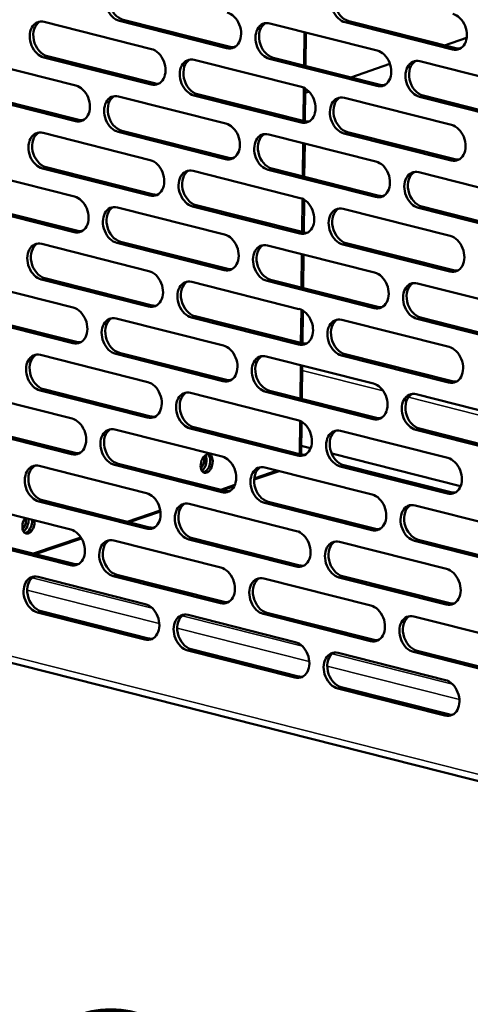
# Model space of a CAD drawing. Units: millimetres. Extents: x 65 to 5865, y 100 to 4100.
# Drawn here: x 5222 to 5300, y 3198 to 3368 of the extents above; entities that cross this region are included whole.
import ezdxf

# ---------------------------------------------------------------- set-up
doc = ezdxf.new("R2010")
doc.units = ezdxf.units.MM
doc.header["$LTSCALE"] = 20
for name, color, linetype, lineweight in [('Symbol (ISO)', 7, 'Continuous', 25), ('Visible (ISO)', 7, 'Continuous', 50), ('Visible Narrow (ISO)', 7, 'Continuous', 35)]:
    doc.layers.add(name, color=color, linetype=linetype, lineweight=lineweight)
doc.styles.add('Note Text (ISO)', font='tahoma.ttf')

msp = doc.modelspace()

# ---------------------------------------------------------------- linework, layer by layer
at = {"layer": 'Visible (ISO)'}
for p, q in [((5226.51, 3367.3), (5244.96, 3362.63)), ((5257.92, 3362.8), (5239.47, 3367.47)), ((5240.08, 3367.68), (5258.53, 3363.01)), ((5296.78, 3362.56), (5278.33, 3367.23)), ((5278.94, 3367.44), (5297.39, 3362.77)), ((5265.37, 3367.05), (5283.82, 3362.38)), ((5271.56, 3365.49), (5271.5, 3359.73)), ((5299.24, 3364.56), (5295.44, 3363.26)), ((5213.49, 3361.01), (5231.94, 3356.34)), ((5244.9, 3356.51), (5226.44, 3361.18)), ((5227.06, 3361.39), (5245.51, 3356.72)), ((5252.35, 3360.76), (5270.8, 3356.09)), ((5283.75, 3356.26), (5265.3, 3360.93)), ((5265.91, 3361.14), (5284.37, 3356.47)), ((5291.2, 3360.51), (5309.66, 3355.84)), ((5286.03, 3360.05), (5279.3, 3357.75)), ((5271.45, 3355.81), (5271.39, 3350.17)), ((5231.87, 3350.22), (5213.42, 3354.89)), ((5214.03, 3355.1), (5232.49, 3350.43)), ((5239.32, 3354.47), (5257.78, 3349.8)), ((5270.73, 3349.97), (5252.28, 3354.64)), ((5252.89, 3354.85), (5271.34, 3350.18)), ((5272.1, 3355.29), (5271.45, 3355.07)), ((5278.18, 3354.22), (5296.63, 3349.55)), ((5309.59, 3349.72), (5291.14, 3354.39)), ((5291.75, 3354.6), (5310.2, 3349.93)), ((5239.87, 3348.56), (5258.32, 3343.89)), ((5226.3, 3348.17), (5244.75, 3343.5)), ((5257.71, 3343.68), (5239.25, 3348.35)), ((5265.16, 3347.93), (5283.61, 3343.26)), ((5296.57, 3343.43), (5278.11, 3348.1)), ((5278.73, 3348.31), (5297.18, 3343.64)), ((5271.35, 3346.36), (5271.29, 3340.6)), ((5213.27, 3341.88), (5231.73, 3337.21)), ((5244.68, 3337.38), (5226.23, 3342.05)), ((5226.84, 3342.26), (5245.3, 3337.59)), ((5283.54, 3337.14), (5265.09, 3341.81)), ((5265.7, 3342.02), (5284.16, 3337.35)), ((5252.13, 3341.63), (5270.59, 3336.96)), ((5290.99, 3341.39), (5309.44, 3336.72)), ((5271.24, 3336.69), (5271.18, 3331.04)), ((5231.66, 3331.09), (5213.21, 3335.76)), ((5213.82, 3335.97), (5232.27, 3331.3)), ((5239.11, 3335.34), (5257.56, 3330.67)), ((5270.52, 3330.84), (5252.06, 3335.51)), ((5252.68, 3335.72), (5271.13, 3331.05)), ((5277.97, 3335.1), (5296.42, 3330.42)), ((5309.38, 3330.6), (5290.92, 3335.27)), ((5291.54, 3335.48), (5309.99, 3330.81)), ((5226.09, 3329.05), (5244.54, 3324.38)), ((5257.49, 3324.55), (5239.04, 3329.22)), ((5239.65, 3329.43), (5258.11, 3324.76)), ((5264.94, 3328.8), (5283.4, 3324.13)), ((5296.35, 3324.3), (5277.9, 3328.98)), ((5278.51, 3329.18), (5296.97, 3324.51)), ((5271.14, 3327.23), (5271.07, 3321.48)), ((5226.63, 3323.14), (5245.08, 3318.47)), ((5213.06, 3322.75), (5231.51, 3318.08)), ((5244.47, 3318.26), (5226.02, 3322.93)), ((5251.92, 3322.51), (5270.37, 3317.84)), ((5283.33, 3318.01), (5264.88, 3322.68)), ((5265.49, 3322.89), (5283.94, 3318.22)), ((5290.78, 3322.26), (5309.23, 3317.59)), ((5231.45, 3311.96), (5212.99, 3316.63)), ((5213.61, 3316.84), (5232.06, 3312.17)), ((5270.31, 3311.72), (5251.85, 3316.39)), ((5252.47, 3316.6), (5270.92, 3311.93)), ((5271.03, 3317.56), (5270.97, 3311.92)), ((5291.32, 3316.35), (5309.78, 3311.68)), ((5238.9, 3316.22), (5257.35, 3311.54)), ((5277.75, 3315.97), (5296.21, 3311.3)), ((5309.16, 3311.47), (5290.71, 3316.14)), ((5225.87, 3309.92), (5244.33, 3305.25)), ((5257.28, 3305.42), (5238.83, 3310.1)), ((5239.44, 3310.3), (5257.9, 3305.63)), ((5264.73, 3309.68), (5283.18, 3305)), ((5296.14, 3305.18), (5277.69, 3309.85)), ((5278.3, 3310.06), (5296.75, 3305.39)), ((5270.92, 3308.11), (5270.86, 3302.35)), ((5212.85, 3303.63), (5231.3, 3298.96)), ((5244.26, 3299.13), (5225.8, 3303.8)), ((5226.42, 3304.01), (5244.87, 3299.34)), ((5251.71, 3303.38), (5270.16, 3298.71)), ((5283.12, 3298.88), (5264.66, 3303.56)), ((5265.28, 3303.77), (5283.73, 3299.09)), ((5290.57, 3303.14), (5309.02, 3298.47)), ((5213.39, 3297.72), (5231.85, 3293.05)), ((5270.82, 3298.43), (5270.75, 3292.79)), ((5231.23, 3292.84), (5212.78, 3297.51)), ((5238.68, 3297.09), (5257.14, 3292.42)), ((5270.09, 3292.59), (5251.64, 3297.26)), ((5252.25, 3297.47), (5270.71, 3292.8)), ((5277.54, 3296.84), (5296, 3292.17)), ((5308.95, 3292.35), (5290.5, 3297.02)), ((5291.11, 3297.23), (5309.56, 3292.55)), ((5272.37, 3293.86), (5270.77, 3294.26)), ((5298.2, 3287.32), (5276, 3292.94)), ((5257.07, 3286.3), (5238.62, 3290.97)), ((5239.23, 3291.18), (5257.68, 3286.51)), ((5278.09, 3290.93), (5296.54, 3286.26)), ((5225.66, 3290.8), (5244.11, 3286.12)), ((5266.95, 3289.93), (5262.64, 3288.46)), ((5266.62, 3290.02), (5262.66, 3288.66)), ((5264.52, 3290.55), (5282.97, 3285.88)), ((5295.93, 3286.05), (5277.47, 3290.72)), ((5259.33, 3287.53), (5256.91, 3286.7)), ((5259.22, 3287.3), (5257.24, 3286.62)), ((5212.64, 3284.5), (5231.09, 3279.83)), ((5244.04, 3280), (5225.59, 3284.68)), ((5226.21, 3284.89), (5244.66, 3280.21)), ((5251.49, 3284.26), (5269.95, 3279.59)), ((5282.9, 3279.76), (5264.45, 3284.43)), ((5265.06, 3284.64), (5283.52, 3279.97)), ((5246.48, 3283.14), (5240.78, 3281.2)), ((5246.51, 3282.96), (5241.11, 3281.11)), ((5290.35, 3284.01), (5308.81, 3279.34)), ((5231.02, 3273.71), (5212.57, 3278.38)), ((5213.18, 3278.59), (5231.63, 3273.92)), ((5232.83, 3278.48), (5224.65, 3275.69)), ((5232.93, 3278.32), (5224.97, 3275.61)), ((5238.47, 3277.96), (5256.92, 3273.29)), ((5269.88, 3273.47), (5251.43, 3278.14)), ((5252.04, 3278.35), (5270.49, 3273.67)), ((5277.33, 3277.72), (5295.78, 3273.05)), ((5308.74, 3273.22), (5290.28, 3277.89)), ((5290.9, 3278.1), (5309.35, 3273.43)), ((5225.45, 3271.67), (5243.9, 3267)), ((5256.86, 3267.17), (5238.4, 3271.84)), ((5239.02, 3272.05), (5257.47, 3267.38)), ((5264.31, 3271.42), (5282.76, 3266.75)), ((5295.71, 3266.93), (5277.26, 3271.6)), ((5277.87, 3271.81), (5296.33, 3267.14)), ((5180.71, 3267.04), (5418.87, 3206.76)), ((5243.83, 3260.88), (5225.38, 3265.55)), ((5225.99, 3265.76), (5244.45, 3261.09)), ((5264.85, 3265.51), (5283.3, 3260.84)), ((5251.28, 3265.13), (5269.74, 3260.46)), ((5282.69, 3260.63), (5264.24, 3265.3)), ((5290.14, 3264.88), (5308.59, 3260.21)), ((5269.67, 3254.34), (5251.21, 3259.01)), ((5251.83, 3259.22), (5270.28, 3254.55)), ((5308.53, 3254.09), (5290.07, 3258.76)), ((5290.69, 3258.97), (5309.14, 3254.3)), ((5277.12, 3258.59), (5295.57, 3253.92)), ((5295.5, 3247.8), (5277.05, 3252.47)), ((5277.66, 3252.68), (5296.12, 3248.01))]:
    msp.add_line(p, q, dxfattribs=at)
for centre, major_axis, ratio, start_param, end_param in [((5239.5, 3370.53), (-1.03, 3.03), 0.737368, 5.835882, 8.977475), ((5240.11, 3370.74), (-1.03, 3.03), 0.737368, 0.137849, 2.694289), ((5278.36, 3370.29), (-1.03, 3.03), 0.737368, 5.835882, 8.977475), ((5278.97, 3370.5), (-1.03, 3.03), 0.737368, 0.137849, 2.694289), ((5257.95, 3365.86), (1.03, -3.03), 0.737368, 5.835882, 8.977475), ((5226.48, 3364.24), (-1.03, 3.03), 0.737368, 5.835882, 8.977475), ((5227.09, 3364.45), (-1.03, 3.03), 0.737368, 0.137849, 2.694289), ((5265.34, 3363.99), (-1.03, 3.03), 0.737368, 5.835882, 8.977475), ((5296.81, 3365.62), (1.03, -3.03), 0.737368, 5.835882, 8.977475), ((5265.95, 3364.2), (-1.03, 3.03), 0.737368, 0.137849, 2.694289), ((5244.93, 3359.57), (1.03, -3.03), 0.737368, 5.835882, 8.977475), ((5258.57, 3366.07), (1.03, -3.03), 0.737368, 5.835882, 6.145336), ((5283.79, 3359.32), (1.03, -3.03), 0.737368, 5.835882, 8.977475), ((5297.43, 3365.83), (1.03, -3.03), 0.737368, 5.835882, 6.145336), ((5252.31, 3357.7), (-1.03, 3.03), 0.737368, 5.835882, 8.977475), ((5252.93, 3357.91), (-1.03, 3.03), 0.737368, 0.137849, 2.694289), ((5291.17, 3357.45), (-1.03, 3.03), 0.737368, 5.835882, 8.977475), ((5291.78, 3357.66), (-1.03, 3.03), 0.737368, 0.137849, 2.694289), ((5231.91, 3353.28), (1.03, -3.03), 0.737368, 5.835882, 8.977475), ((5245.54, 3359.78), (1.03, -3.03), 0.737368, 5.835882, 6.145336), ((5270.76, 3353.03), (1.03, -3.03), 0.737368, 5.835882, 8.977475), ((5284.4, 3359.53), (1.03, -3.03), 0.737368, 5.835882, 6.145336), ((5239.29, 3351.41), (-1.03, 3.03), 0.737368, 5.835882, 8.977475), ((5239.9, 3351.62), (-1.03, 3.03), 0.737368, 0.137849, 2.694289), ((5278.15, 3351.16), (-1.03, 3.03), 0.737368, 5.835882, 8.977475), ((5278.76, 3351.37), (-1.03, 3.03), 0.737368, 0.137849, 2.694289), ((5232.52, 3353.49), (1.03, -3.03), 0.737368, 5.835882, 6.145336), ((5257.74, 3346.74), (1.03, -3.03), 0.737368, 5.835882, 8.977475), ((5271.38, 3353.24), (1.03, -3.03), 0.737368, 5.835882, 6.145336), ((5296.6, 3346.49), (1.03, -3.03), 0.737368, 5.835882, 8.977475), ((5226.26, 3345.11), (-1.03, 3.03), 0.737368, 5.835882, 8.977475), ((5226.88, 3345.32), (-1.03, 3.03), 0.737368, 0.137849, 2.694289), ((5265.12, 3344.87), (-1.03, 3.03), 0.737368, 5.835882, 8.977475), ((5265.74, 3345.08), (-1.03, 3.03), 0.737368, 0.137849, 2.694289), ((5244.72, 3340.44), (1.03, -3.03), 0.737368, 5.835882, 8.977475), ((5258.35, 3346.95), (1.03, -3.03), 0.737368, 5.835882, 6.145336), ((5297.21, 3346.7), (1.03, -3.03), 0.737368, 5.835882, 6.145336), ((5252.1, 3338.57), (-1.03, 3.03), 0.737368, 5.835882, 8.977475), ((5283.58, 3340.2), (1.03, -3.03), 0.737368, 5.835882, 8.977475), ((5252.71, 3338.78), (-1.03, 3.03), 0.737368, 0.137849, 2.694289), ((5290.96, 3338.33), (-1.03, 3.03), 0.737368, 5.835882, 8.977475), ((5291.57, 3338.54), (-1.03, 3.03), 0.737368, 0.137849, 2.694289), ((5231.69, 3334.15), (1.03, -3.03), 0.737368, 5.835882, 8.977475), ((5245.33, 3340.65), (1.03, -3.03), 0.737368, 5.835882, 6.145336), ((5270.55, 3333.9), (1.03, -3.03), 0.737368, 5.835882, 8.977475), ((5284.19, 3340.41), (1.03, -3.03), 0.737368, 5.835882, 6.145336), ((5239.07, 3332.28), (-1.03, 3.03), 0.737368, 5.835882, 8.977475), ((5239.69, 3332.49), (-1.03, 3.03), 0.737368, 0.137849, 2.694289), ((5277.93, 3332.04), (-1.03, 3.03), 0.737368, 5.835882, 8.977475), ((5278.55, 3332.24), (-1.03, 3.03), 0.737368, 0.137849, 2.694289), ((5232.31, 3334.36), (1.03, -3.03), 0.737368, 5.835882, 6.145336), ((5257.53, 3327.61), (1.03, -3.03), 0.737368, 5.835882, 8.977475), ((5271.17, 3334.11), (1.03, -3.03), 0.737368, 5.835882, 6.145336), ((5296.39, 3327.36), (1.03, -3.03), 0.737368, 5.835882, 8.977475), ((5226.05, 3325.99), (-1.03, 3.03), 0.737368, 5.835882, 8.977475), ((5226.66, 3326.2), (-1.03, 3.03), 0.737368, 0.137849, 2.694289), ((5264.91, 3325.74), (-1.03, 3.03), 0.737368, 5.835882, 8.977475), ((5265.52, 3325.95), (-1.03, 3.03), 0.737368, 0.137849, 2.694289), ((5244.5, 3321.32), (1.03, -3.03), 0.737368, 5.835882, 8.977475), ((5258.14, 3327.82), (1.03, -3.03), 0.737368, 5.835882, 6.145336), ((5283.36, 3321.07), (1.03, -3.03), 0.737368, 5.835882, 8.977475), ((5297, 3327.57), (1.03, -3.03), 0.737368, 5.835882, 6.145336), ((5251.89, 3319.45), (-1.03, 3.03), 0.737368, 5.835882, 8.977475), ((5252.5, 3319.66), (-1.03, 3.03), 0.737368, 0.137849, 2.694289), ((5290.74, 3319.2), (-1.03, 3.03), 0.737368, 5.835882, 8.977475), ((5291.36, 3319.41), (-1.03, 3.03), 0.737368, 0.137849, 2.694289), ((5231.48, 3315.02), (1.03, -3.03), 0.737368, 5.835882, 8.977475), ((5245.12, 3321.53), (1.03, -3.03), 0.737368, 5.835882, 6.145336), ((5283.98, 3321.28), (1.03, -3.03), 0.737368, 5.835882, 6.145336), ((5238.86, 3313.16), (-1.03, 3.03), 0.737368, 5.835882, 8.977475), ((5270.34, 3314.78), (1.03, -3.03), 0.737368, 5.835882, 8.977475), ((5239.48, 3313.36), (-1.03, 3.03), 0.737368, 0.137849, 2.694289), ((5277.72, 3312.91), (-1.03, 3.03), 0.737368, 5.835882, 8.977475), ((5278.33, 3313.12), (-1.03, 3.03), 0.737368, 0.137849, 2.694289), ((5232.09, 3315.23), (1.03, -3.03), 0.737368, 5.835882, 6.145336), ((5257.32, 3308.48), (1.03, -3.03), 0.737368, 5.835882, 8.977475), ((5270.95, 3314.99), (1.03, -3.03), 0.737368, 5.835882, 6.145336), ((5296.17, 3308.24), (1.03, -3.03), 0.737368, 5.835882, 8.977475), ((5225.84, 3306.86), (-1.03, 3.03), 0.737368, 5.835882, 8.977475), ((5226.45, 3307.07), (-1.03, 3.03), 0.737368, 0.137849, 2.694289), ((5264.7, 3306.62), (-1.03, 3.03), 0.737368, 5.835882, 8.977475), ((5265.31, 3306.83), (-1.03, 3.03), 0.737368, 0.137849, 2.694289), ((5244.29, 3302.19), (1.03, -3.03), 0.737368, 5.835882, 8.977475), ((5257.93, 3308.69), (1.03, -3.03), 0.737368, 5.835882, 6.145336), ((5283.15, 3301.94), (1.03, -3.03), 0.737368, 5.835882, 8.977475), ((5296.79, 3308.45), (1.03, -3.03), 0.737368, 5.835882, 6.145336), ((5251.67, 3300.32), (-1.03, 3.03), 0.737368, 5.835882, 8.977475), ((5252.29, 3300.53), (-1.03, 3.03), 0.737368, 0.137849, 2.694289), ((5290.53, 3300.08), (-1.03, 3.03), 0.737368, 5.835882, 8.977475), ((5291.15, 3300.29), (-1.03, 3.03), 0.737368, 0.137849, 2.694289), ((5231.27, 3295.9), (1.03, -3.03), 0.737368, 5.835882, 8.977475), ((5244.91, 3302.4), (1.03, -3.03), 0.737368, 5.835882, 6.145336), ((5270.13, 3295.65), (1.03, -3.03), 0.737368, 5.835882, 8.977475), ((5283.76, 3302.15), (1.03, -3.03), 0.737368, 5.835882, 6.145336), ((5238.65, 3294.03), (-1.03, 3.03), 0.737368, 5.835882, 8.977475), ((5239.26, 3294.24), (-1.03, 3.03), 0.737368, 0.137849, 2.694289), ((5277.51, 3293.78), (-1.03, 3.03), 0.737368, 5.835882, 8.977475), ((5278.12, 3293.99), (-1.03, 3.03), 0.737368, 0.137849, 2.694289), ((5231.88, 3296.11), (1.03, -3.03), 0.737368, 5.835882, 6.145336), ((5253.43, 3291.47), (-0.4, -1.59), 0.609034, 0.57041, 2.571183), ((5254.05, 3291.32), (-0.4, -1.59), 0.609034, 0.224217, 2.917375), ((5270.74, 3295.86), (1.03, -3.03), 0.737368, 5.835882, 6.145336), ((5225.63, 3287.74), (-1.03, 3.03), 0.737368, 5.835882, 8.977475), ((5253, 3291.58), (0.4, 1.59), 0.609034, 4.008484, 5.416294), ((5257.1, 3289.36), (1.03, -3.03), 0.737368, 5.835882, 8.977475), ((5295.96, 3289.11), (1.03, -3.03), 0.737368, 5.835882, 8.977475), ((5226.24, 3287.95), (-1.03, 3.03), 0.737368, 0.137849, 2.694289), ((5264.48, 3287.49), (-1.03, 3.03), 0.737368, 5.835882, 8.977475), ((5265.1, 3287.7), (-1.03, 3.03), 0.737368, 0.137849, 2.694289), ((5244.08, 3283.06), (1.03, -3.03), 0.737368, 5.835882, 8.977475), ((5257.72, 3289.57), (1.03, -3.03), 0.737368, 5.835882, 6.145336), ((5282.94, 3282.82), (1.03, -3.03), 0.737368, 5.835882, 8.977475), ((5296.58, 3289.32), (1.03, -3.03), 0.737368, 5.835882, 6.145336), ((5251.46, 3281.2), (-1.03, 3.03), 0.737368, 5.835882, 8.977475), ((5252.07, 3281.41), (-1.03, 3.03), 0.737368, 0.137849, 2.694289), ((5290.32, 3280.95), (-1.03, 3.03), 0.737368, 5.835882, 8.977475), ((5290.93, 3281.16), (-1.03, 3.03), 0.737368, 0.137849, 2.694289), ((5223.79, 3280.73), (-0.4, -1.59), 0.609034, 4.119686, 8.446684), ((5222.32, 3281.11), (0.4, 1.59), 0.609034, 4.008484, 5.305092), ((5222.75, 3281), (-0.4, -1.59), 0.609034, 0.57041, 2.163499), ((5223.36, 3280.84), (-0.4, -1.59), 0.609034, 0.224217, 2.163499), ((5231.06, 3276.77), (1.03, -3.03), 0.737368, 5.835882, 8.977475), ((5244.69, 3283.27), (1.03, -3.03), 0.737368, 5.835882, 6.145336), ((5269.91, 3276.53), (1.03, -3.03), 0.737368, 5.835882, 8.977475), ((5283.55, 3283.03), (1.03, -3.03), 0.737368, 5.835882, 6.145336), ((5238.44, 3274.9), (-1.03, 3.03), 0.737368, 5.835882, 8.977475), ((5239.05, 3275.11), (-1.03, 3.03), 0.737368, 0.137849, 2.694289), ((5277.3, 3274.66), (-1.03, 3.03), 0.737368, 5.835882, 8.977475), ((5277.91, 3274.87), (-1.03, 3.03), 0.737368, 0.137849, 2.694289), ((5231.67, 3276.98), (1.03, -3.03), 0.737368, 5.835882, 6.145336), ((5256.89, 3270.23), (1.03, -3.03), 0.737368, 5.835882, 8.977475), ((5270.53, 3276.73), (1.03, -3.03), 0.737368, 5.835882, 6.145336), ((5295.75, 3269.99), (1.03, -3.03), 0.737368, 5.835882, 8.977475), ((5225.41, 3268.61), (-1.03, 3.03), 0.737368, 5.835882, 8.977475), ((5226.03, 3268.82), (-1.03, 3.03), 0.737368, 0.137849, 2.694289), ((5264.27, 3268.36), (-1.03, 3.03), 0.737368, 5.835882, 8.977475), ((5264.89, 3268.57), (-1.03, 3.03), 0.737368, 0.137849, 2.694289), ((5257.5, 3270.44), (1.03, -3.03), 0.737368, 5.835882, 6.145336), ((5296.36, 3270.2), (1.03, -3.03), 0.737368, 5.835882, 6.145336), ((5243.87, 3263.94), (1.03, -3.03), 0.737368, 5.835882, 8.977475), ((5282.72, 3263.69), (1.03, -3.03), 0.737368, 5.835882, 8.977475), ((5251.25, 3262.07), (-1.03, 3.03), 0.737368, 5.835882, 8.977475), ((5251.86, 3262.28), (-1.03, 3.03), 0.737368, 0.137849, 2.694289), ((5290.11, 3261.82), (-1.03, 3.03), 0.737368, 5.835882, 8.977475), ((5290.72, 3262.03), (-1.03, 3.03), 0.737368, 0.137849, 2.694289), ((5244.48, 3264.15), (1.03, -3.03), 0.737368, 5.835882, 6.145336), ((5269.7, 3257.4), (1.03, -3.03), 0.737368, 5.835882, 8.977475), ((5283.34, 3263.9), (1.03, -3.03), 0.737368, 5.835882, 6.145336), ((5277.08, 3255.53), (-1.03, 3.03), 0.737368, 5.835882, 8.977475), ((5277.7, 3255.74), (-1.03, 3.03), 0.737368, 0.137849, 2.694289), ((5270.31, 3257.61), (1.03, -3.03), 0.737368, 5.835882, 6.145336), ((5295.54, 3250.86), (1.03, -3.03), 0.737368, 5.835882, 8.977475), ((5296.15, 3251.07), (1.03, -3.03), 0.737368, 5.835882, 6.145336)]:
    msp.add_ellipse(centre, major_axis=major_axis, ratio=ratio, start_param=start_param, end_param=end_param, dxfattribs=at)
msp.add_ellipse((5254.48, 3291.21), major_axis=(0.4, 1.59), ratio=0.609034, dxfattribs=at)
at = {"layer": 'Visible Narrow (ISO)'}
for p, q in [((5239.47, 3367.47), (5240.08, 3367.68)), ((5278.33, 3367.23), (5278.94, 3367.44)), ((5271.19, 3359.81), (5271.25, 3365.57)), ((5257.92, 3362.8), (5258.53, 3363.01)), ((5296.78, 3362.56), (5297.39, 3362.77)), ((5226.44, 3361.18), (5227.06, 3361.39)), ((5265.3, 3360.93), (5265.91, 3361.14)), ((5244.9, 3356.51), (5245.51, 3356.72)), ((5271.08, 3350.25), (5271.15, 3355.97)), ((5283.75, 3356.26), (5284.37, 3356.47)), ((5252.28, 3354.64), (5252.89, 3354.85)), ((5291.14, 3354.39), (5291.75, 3354.6)), ((5231.87, 3350.22), (5232.49, 3350.43)), ((5239.25, 3348.35), (5239.87, 3348.56)), ((5270.73, 3349.97), (5271.34, 3350.18)), ((5278.11, 3348.1), (5278.73, 3348.31)), ((5270.98, 3340.68), (5271.04, 3346.44)), ((5257.71, 3343.68), (5258.32, 3343.89)), ((5296.57, 3343.43), (5297.18, 3343.64)), ((5226.23, 3342.05), (5226.84, 3342.26)), ((5265.09, 3341.81), (5265.7, 3342.02)), ((5244.68, 3337.38), (5245.3, 3337.59)), ((5270.87, 3331.12), (5270.93, 3336.85)), ((5283.54, 3337.14), (5284.16, 3337.35)), ((5252.06, 3335.51), (5252.68, 3335.72)), ((5290.92, 3335.27), (5291.54, 3335.48)), ((5231.66, 3331.09), (5232.27, 3331.3)), ((5270.52, 3330.84), (5271.13, 3331.05)), ((5239.04, 3329.22), (5239.65, 3329.43)), ((5277.9, 3328.98), (5278.51, 3329.18)), ((5270.76, 3321.56), (5270.83, 3327.31)), ((5226.02, 3322.93), (5226.63, 3323.14)), ((5257.49, 3324.55), (5258.11, 3324.76)), ((5296.35, 3324.3), (5296.97, 3324.51)), ((5264.88, 3322.68), (5265.49, 3322.89)), ((5244.47, 3318.26), (5245.08, 3318.47)), ((5283.33, 3318.01), (5283.94, 3318.22)), ((5251.85, 3316.39), (5252.47, 3316.6)), ((5270.66, 3311.99), (5270.72, 3317.72)), ((5290.71, 3316.14), (5291.32, 3316.35)), ((5231.45, 3311.96), (5232.06, 3312.17)), ((5270.31, 3311.72), (5270.92, 3311.93)), ((5238.83, 3310.1), (5239.44, 3310.3)), ((5277.69, 3309.85), (5278.3, 3310.06)), ((5270.55, 3302.43), (5270.61, 3308.19)), ((5270.91, 3307.27), (5284.87, 3303.73)), ((5257.28, 3305.42), (5257.9, 3305.63)), ((5296.14, 3305.18), (5296.75, 3305.39)), ((5225.8, 3303.8), (5226.42, 3304.01)), ((5264.66, 3303.56), (5265.28, 3303.77)), ((5289.21, 3302.64), (5310.7, 3297.19)), ((5244.26, 3299.13), (5244.87, 3299.34)), ((5270.44, 3292.87), (5270.51, 3298.59)), ((5283.12, 3298.88), (5283.73, 3299.09)), ((5251.64, 3297.26), (5252.25, 3297.47)), ((5290.5, 3297.02), (5291.11, 3297.23)), ((5231.23, 3292.84), (5231.85, 3293.05)), ((5270.09, 3292.59), (5270.71, 3292.8)), ((5238.62, 3290.97), (5239.23, 3291.18)), ((5277.47, 3290.72), (5278.09, 3290.93)), ((5257.07, 3286.3), (5257.68, 3286.51)), ((5295.93, 3286.05), (5296.54, 3286.26)), ((5225.59, 3284.68), (5226.21, 3284.89)), ((5264.45, 3284.43), (5265.06, 3284.64)), ((5244.04, 3280), (5244.66, 3280.21)), ((5282.9, 3279.76), (5283.52, 3279.97)), ((5251.43, 3278.14), (5252.04, 3278.35)), ((5290.28, 3277.89), (5290.9, 3278.1)), ((5231.02, 3273.71), (5231.63, 3273.92)), ((5269.88, 3273.47), (5270.49, 3273.67)), ((5224.43, 3271.53), (5245.11, 3266.29)), ((5238.4, 3271.84), (5239.02, 3272.05)), ((5277.26, 3271.6), (5277.87, 3271.81)), ((5246.32, 3263.63), (5223.57, 3269.39)), ((5180.59, 3268.22), (5417.6, 3208.22)), ((5256.86, 3267.17), (5257.47, 3267.38)), ((5295.71, 3266.93), (5296.33, 3267.14)), ((5225.38, 3265.55), (5225.99, 3265.76)), ((5264.24, 3265.3), (5264.85, 3265.51)), ((5250.26, 3264.99), (5270.95, 3259.75)), ((5272.15, 3257.09), (5249.4, 3262.85)), ((5243.83, 3260.88), (5244.45, 3261.09)), ((5282.69, 3260.63), (5283.3, 3260.84)), ((5251.21, 3259.01), (5251.83, 3259.22)), ((5290.07, 3258.76), (5290.69, 3258.97)), ((5276.1, 3258.45), (5296.78, 3253.21)), ((5297.99, 3250.55), (5275.24, 3256.31)), ((5269.67, 3254.34), (5270.28, 3254.55)), ((5277.05, 3252.47), (5277.66, 3252.68)), ((5295.5, 3247.8), (5296.12, 3248.01))]:
    msp.add_line(p, q, dxfattribs=at)

# ---------------------------------------------------------------- texts
at = {"layer": 'Symbol (ISO)', "color": 1, "true_color": 0xff0000, "insert": (4999.03, 3225.38), "char_height": 50, "width": 425.6585, "attachment_point": 1, "line_spacing_factor": 0.762046, "style": 'Note Text (ISO)'}
msp.add_mtext('{\\fArial|b0|i0|c0|p34;\\H1.32x;‹‹ }AirFlow{\\fMS Shell Dlg 2|b0|i0|c0|p0;\\H0.864x;\\P\\H1.5472x; \\H0.64633x;\\P\\H1.24782x; }', dxfattribs=at)

doc.saveas('drawing.dxf')
